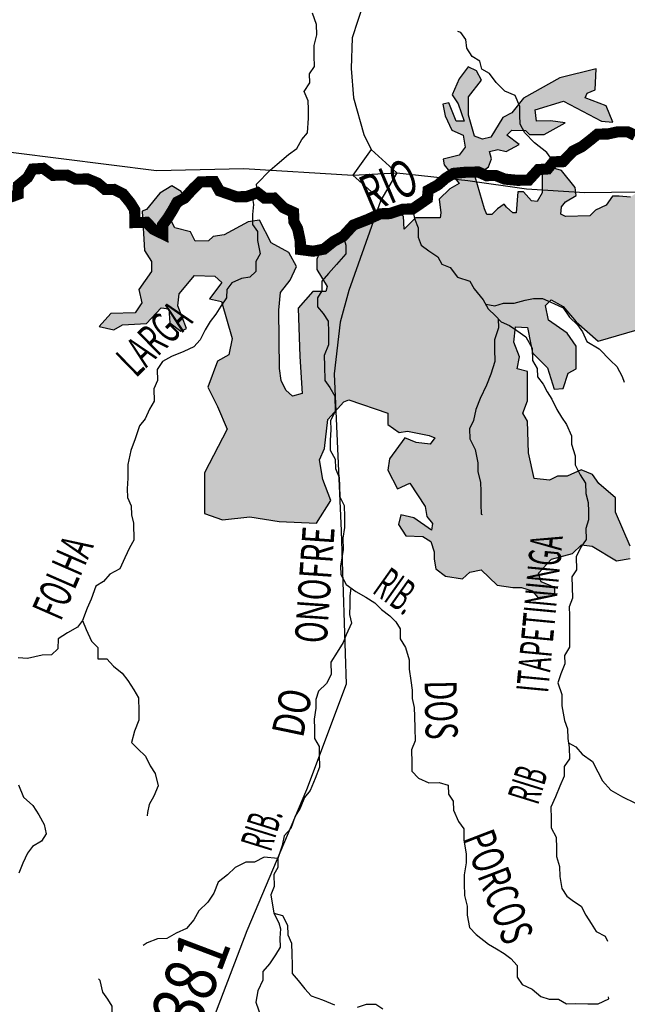
# Model space of a CAD drawing. Extents: x 135076 to 432326, y 7413387 to 7561887.
# Drawn here: x 334635 to 342832, y 7432841 to 7446119 of the extents above; entities that cross this region are included whole.
import ezdxf

# ---------------------------------------------------------------- set-up
doc = ezdxf.new("R2010")
doc.units = 0
doc.header["$MEASUREMENT"] = 0
for name, color, linetype in [('CIDADES', 7, 'CONTINUOUS'), ('ESTRADAS_NOVAS', 1, 'CONTINUOUS'), ('HACHCIDADE', 9, 'CONTINUOUS'), ('NOMES_RIOS_PCJ_NOVAS', 150, 'CONTINUOUS'), ('RIOS_PCJ_NOVAS', 150, 'CONTINUOUS')]:
    doc.layers.add(name, color=color, linetype=linetype)
doc.styles.get("Standard").update_dxf_attribs({"font": 'ARIALBD.TTF', "width": 0.8})

msp = doc.modelspace()

# ---------------------------------------------------------------- hatches: boundary and pattern name
at = {"layer": 'HACHCIDADE'}
msp.add_hatch(color=256, dxfattribs=at).paths.add_polyline_path([(342411.035936, 7445456.380199002), (341922.174645, 7445335.490906001), (341433.420554, 7445060.108077001), (341272.7922270001, 7444865.381432001), (341152.2075970001, 7444798.202939001), (340991.587516, 7444536.247809), (340877.7400560001, 7444509.342418), (340770.6627510001, 7444549.625518), (340690.212525, 7444831.717198001), (340690.2290170001, 7445080.334612002), (340864.389408, 7445301.906659), (340797.364046, 7445429.544796001), (340683.574309, 7445483.265594001), (340563.0638940001, 7445322.063206), (340469.254774, 7445107.110026), (340549.639031, 7444986.260726), (340630.006795, 7444751.121003002), (340522.9459820001, 7444751.200990001), (340422.4574150001, 7444999.628436001), (340342.0401739999, 7444979.501883999), (340375.552856, 7444825.038342002), (340462.558835, 7444630.281702001), (340616.647901, 7444563.043219001), (340643.464643, 7444401.860828002), (340563.0638940001, 7444294.359243), (340348.8020830001, 7444240.688436), (340362.1609770001, 7444160.10224), (340563.047402, 7443911.514820001), (340436.2616060001, 7443840.616964001), (340294.1543130001, 7443698.571296001), (340316.006824, 7443512.973087001), (340305.1300460001, 7443447.404318001), (340130.268725, 7443447.414317001), (339976.196152, 7443447.434313001), (339823.146111, 7443294.510508001), (339812.1621320001, 7443469.260574002), (339702.883083, 7443523.791234001), (339462.579676, 7443502.054957001), (339267.9166737761, 7443430.531637355), (338992.5280360001, 7443174.401081), (338686.576387, 7442999.671011001), (338642.887857, 7442890.439721001), (338642.8878569999, 7442748.464039999), (338784.879702, 7442519.093330002), (338763.05193, 7442453.524561001), (338588.1988550001, 7442453.514563002), (338390.850063, 7442231.112658002), (338412.4634340001, 7441578.384464002), (338445.233955, 7441077.180316001), (338314.992988, 7441044.645889), (338227.5087269999, 7441121.112791001), (338161.9759320001, 7441252.080357002), (338140.123421, 7441415.962286001), (338129.2383960001, 7442202.367582001), (338151.1238920001, 7442442.586434), (338282.205975, 7442606.468363001), (338369.6242660001, 7442792.136560001), (338265.7959760001, 7442977.734768), (338025.3853670001, 7443108.802318), (337872.294095, 7443414.679924002), (337719.3842410001, 7443392.863661001), (337391.5223560001, 7443218.083599001), (337246.182541, 7443197.23717), (337181.8701880001, 7443139.167116001), (337001.0303500001, 7443132.438269001), (336940.733912, 7443260.016416001), (336726.455608, 7443313.827199002), (336679.534556, 7443407.781105001), (336692.984158, 7443508.483856), (336873.741534, 7443663.067377001), (336813.502819, 7443804.053228002), (336686.675792, 7443879.530299001), (336527.737942, 7443780.557252001), (336345.2571040001, 7443557.735420001), (336288.8528870001, 7443535.299263001), (336318.0198040001, 7443004.810130999), (336411.729969, 7442856.995450001), (336411.771201, 7442722.658461001), (336244.4716730001, 7442480.949863002), (336284.5648470001, 7442299.650918), (336190.8794199999, 7442165.173953), (335862.753657, 7442158.475100001), (335708.664591, 7441983.905002002), (335902.987016, 7441936.863060001), (336023.4314610001, 7442003.971565002), (336344.844793, 7442024.108116001), (336545.6899860001, 7442232.412435002), (336646.2280300001, 7442219.004732002), (336659.5539389999, 7442030.986938001), (336806.8646030001, 7441916.756504001), (336887.1416590001, 7441956.94962), (336766.5570280001, 7442259.297830001), (336786.7190620001, 7442420.430230001), (336994.3096720001, 7442668.887671001), (337268.8101980001, 7442662.248808), (337362.5698400001, 7442575.003753001), (337195.138373, 7442353.35172), (337355.8161780001, 7442319.657491), (337500.8756210001, 7441820.113058001), (337457.0551510001, 7441601.690472001), (337304.0545880001, 7441514.305441001), (337172.865304, 7441164.795308), (337304.062834, 7440902.650212), (337435.219132, 7440596.762607002), (337129.259237, 7440007.023624001), (337129.176774, 7439461.037147001), (337369.678091, 7439373.632119001), (337741.277983, 7439417.324634001), (338134.647923, 7439351.825854001), (338637.428852, 7439329.919606002), (338834.1426840001, 7439635.707227), (338724.863636, 7439919.698582003), (338681.1668600001, 7440181.913667), (338746.6996550001, 7440334.6775), (338790.388185, 7440727.960134), (339008.929789, 7440968.198984001), (339075.0403656853, 7440990.730519223), (339599.1042700001, 7440815.305173), (339599.1042700001, 7440662.361371001), (339752.0718490001, 7440553.150078), (339864.6741280001, 7440568.417463002), (340159.7160150001, 7440513.776822001), (340236.265774, 7440481.042429), (340170.7329790001, 7440393.737384001), (339984.912417, 7440415.553647001), (339831.911854, 7440481.022433002), (339624.2800120001, 7440197.171053999), (339602.4687320002, 7440044.217253001), (339733.501337, 7439793.020281001), (339897.469388, 7439869.417195001), (340105.0764900001, 7439552.701446), (340126.9702330001, 7439421.593903), (340203.495253, 7439323.400723), (340192.5525050001, 7439236.015691001), (339952.0759270001, 7439399.887621001), (339777.297068, 7439443.530146001), (339744.5018090001, 7439312.502589001), (339842.920572, 7439159.618777001), (340072.338955, 7439148.570670001), (340181.593264, 7439083.071889001), (340225.306533, 7438941.126203001), (340225.3395180001, 7438842.783048), (340247.117813, 7438711.785487), (340378.439036, 7438613.522317999), (340607.8739120001, 7438580.647950002), (340706.168981, 7438668.072974001), (340859.227268, 7438700.827364), (341077.8265960001, 7438493.412892001), (341285.4501910001, 7438460.518527001), (341405.671988, 7438460.578516), (341547.6638330001, 7438416.786017999), (341624.271316, 7438329.560958001), (341853.7144380001, 7438362.225363001), (341853.805146, 7438460.568518001), (341667.943354, 7438537.005425001), (341635.2305570001, 7438657.144846001), (341810.0176610001, 7438842.843038001), (342094.2075080001, 7438919.269947001), (342214.289119, 7439039.369375001), (342356.462382, 7439017.6231), (342684.2995270001, 7438820.966785002), (342870.1283350001, 7438853.711176001), (342870.144827, 7439017.613101), (342673.3980100001, 7439476.234544002), (342673.472226, 7439672.800874), (342448.176959, 7439865.117931001), (342360.783406, 7439985.237356001), (342207.8982900001, 7440050.726138001), (342022.0117590001, 7439963.381100002), (341890.92143, 7439963.431091001), (341781.6093970001, 7439908.780452001), (341573.9858020001, 7439930.616712), (341497.452535, 7440280.086851), (341486.584003, 7440706.003895001), (341421.001731, 7440815.275178002), (341486.5510180001, 7440979.097117001), (341486.5262789999, 7441376.669016003), (341344.427233, 7441409.373414), (341377.3049550001, 7441573.185355001), (341300.7469490001, 7441769.831671001), (341322.615953, 7441977.376121001), (341486.5180330001, 7441966.487986001), (341530.2313020001, 7441737.047287), (341552.075567, 7441627.865989), (341754.3175883296, 7441425.145664669), (341847.1586840001, 7441136.410171001), (341967.4876820001, 7441147.208321), (342032.9957380001, 7441354.772767), (342142.2170630001, 7441409.413408001), (342142.241802, 7441717.390654), (342021.9870200001, 7441892.090728999), (341770.617171, 7442066.950777002), (341726.9451340001, 7442263.507109), (341803.4784010001, 7442339.954014), (341967.372235, 7442252.648969001), (342142.26654, 7442044.974542), (342437.3661500001, 7441782.969421001), (343071.1796840001, 7441968.607623001), (343158.688684, 7442034.086407002), (343136.7949410001, 7442285.353367001), (343311.598539, 7442416.420916), (343552.0421320001, 7442383.616535001), (343705.0674340001, 7442394.634648001), (343803.486197, 7442503.745958002), (343781.584208, 7442678.606006001), (343661.3376730001, 7443137.257444001), (343639.5099000001, 7443333.823774002), (343694.108193, 7443432.066945), (343866.668816, 7443545.057591001), (344073.3440950001, 7443598.818382001), (344161.69421, 7443554.555964001), (344172.85136, 7443398.082767), (344118.0056800001, 7443343.36214), (344058.5586030001, 7443120.590299002), (344073.4760340001, 7443016.538122002), (344304.4080105961, 7442907.008026215), (344563.8958630001, 7442823.421201), (344801.593462, 7442778.93882), (345217.8384460001, 7442853.236094001), (345663.5801980001, 7443194.837580999), (345797.416521, 7443269.084863001), (345797.3752900001, 7443491.786716001), (345827.0864590001, 7443640.381263002), (345915.4613130001, 7443613.605849002), (345959.6281240001, 7443502.764835002), (345996.505267, 7443273.574094001), (346158.667393, 7443273.584092), (346276.489537, 7443281.002821), (346401.7827650001, 7443369.777615001), (346416.494041, 7443443.674957002), (346600.822034, 7443399.282561001), (346974.9947500001, 7443442.435169001), (346728.399469, 7443575.122441002), (346392.819112, 7443673.665561999), (346269.150391, 7443805.842921001), (346261.8277389999, 7443879.850244001), (346379.6828670001, 7444035.103650999), (346740.7275830001, 7444131.167196002), (346777.670697, 7444234.639472001), (346423.874417, 7444389.812892001), (346342.888186, 7444345.460489002), (346328.0614630001, 7444123.718472001), (346121.85622, 7443983.282527001), (345930.065387, 7443936.010624001), (345871.607858, 7444071.177472001), (345812.300967, 7444130.477314001), (345678.40692, 7444100.862387002), (345559.521013, 7443996.860201), (345470.395752, 7443967.145291001), (345396.1714300002, 7444011.677663002), (345351.559322, 7443967.135293), (345351.460368, 7443848.315646001), (345024.571538, 7443818.680722), (344935.4462780001, 7443699.811083001), (344890.792939, 7443580.971439001), (344771.857554, 7443491.916694002), (344682.798263, 7443387.884513001), (344504.349832, 7443358.129610001), (344465.650271, 7443385.184976), (344508.044143, 7443761.490518001), (344714.331849, 7443754.221763001), (344861.716729, 7443865.052779001), (344883.7753960001, 7444020.316183999), (344861.7249760001, 7444279.001873), (344773.366614, 7444323.27429), (344515.3915350001, 7444168.100869001), (344368.072624, 7444256.825672002), (344301.739945, 7444241.958218), (344235.390773, 7444012.807470001), (343692.8547660001, 7443894.737694001), (343442.870284, 7443858.123966001), (343409.9843170001, 7443585.020746002), (343322.590764, 7443497.725699003), (343136.728972, 7443443.065061999), (343027.557124, 7443508.583839001), (343049.343665, 7443628.743257002), (343191.417973, 7443726.916440001), (343300.6805290001, 7443858.073974001), (343277.731269, 7443956.397132002), (343146.6491870001, 7443912.714615), (342873.4433190001, 7443727.006425001), (342720.385032, 7443737.914555999), (342632.9997260001, 7443737.994543), (342545.54845, 7443617.795132002), (342403.441158, 7443552.296351002), (342327.006846, 7443475.849446001), (341999.1037300001, 7443464.961311001), (341933.5049650001, 7443497.715700001), (341944.45596, 7443595.948874001), (341999.078992, 7443661.427658001), (342141.1615460001, 7443748.862681), (342130.276521, 7443858.053978001), (341944.4806980001, 7444087.434687001), (341791.4801349999, 7444131.107206), (341682.118624, 7444087.424689), (341682.1351170001, 7443786.086305001), (341616.618814, 7443665.906891), (341540.0773010001, 7443676.835019002), (341430.7322830001, 7443796.824466001), (341354.3062170001, 7443797.014433001), (341332.428967, 7443512.943092001), (341288.6909600001, 7443512.923095), (341201.3139, 7443589.399996), (341168.576364, 7443633.132505002), (341081.0756109999, 7443567.523743), (341004.5423440001, 7443491.076838001), (340938.984811, 7443491.036844001), (340906.206044, 7443567.553738002), (340777.2514890001, 7443998.849861), (340958.066588, 7444133.226843), (340998.209239, 7444240.748426002), (340971.425482, 7444341.461174003), (341085.2646960001, 7444368.246586001), (341199.0626790001, 7444341.441178), (341373.140608, 7444435.535060001), (341205.7256330001, 7444563.113207001), (341272.726257, 7444630.271704), (341460.278527, 7444623.512861001), (341513.813057, 7444569.812060001), (341707.9540650001, 7444569.872050001), (341991.805816, 7444727.475054), (341796.147502, 7444754.750382001), (341606.649121, 7444751.970858), (341587.501374, 7444905.704525001), (341969.1534210001, 7445019.814979), (342484.641791, 7444751.170995), (342638.664887, 7444737.723297999), (342544.946475, 7444959.335338001), (342263.7170250001, 7445066.786933001), (342290.434813, 7445127.306566001), (342397.6110720001, 7445174.288519002)])

# ---------------------------------------------------------------- linework, layer by layer
at = {"layer": 'CIDADES'}
for points in [[(342873.4433190001, 7443727.006425001), (342720.385032, 7443737.914555999), (342632.9997260001, 7443737.994543), (342545.54845, 7443617.795132002), (342403.441158, 7443552.296351002), (342327.006846, 7443475.849446001), (341999.1037300001, 7443464.961311001), (341933.5049650001, 7443497.715700001), (341944.45596, 7443595.948874001), (341999.078992, 7443661.427658001), (342141.1615460001, 7443748.862681), (342130.276521, 7443858.053978001), (341944.4806980001, 7444087.434687001), (341791.4801349999, 7444131.107206), (341682.118624, 7444087.424689), (341682.1351170001, 7443786.086305001), (341616.618814, 7443665.906891), (341540.0773010001, 7443676.835019002), (341430.7322830001, 7443796.824466001), (341354.3062170001, 7443797.014433001), (341332.428967, 7443512.943092001), (341288.6909600001, 7443512.923095), (341201.3139, 7443589.399996), (341168.576364, 7443633.132505002), (341081.0756109999, 7443567.523743), (341004.5423440001, 7443491.076838001), (340938.984811, 7443491.036844001), (340906.206044, 7443567.553738002), (340777.2514890001, 7443998.849861), (340958.066588, 7444133.226843), (340998.209239, 7444240.748426002), (340971.425482, 7444341.461174003), (341085.2646960001, 7444368.246586001), (341199.0626790001, 7444341.441178), (341373.140608, 7444435.535060001), (341205.7256330001, 7444563.113207001), (341272.726257, 7444630.271704), (341460.278527, 7444623.512861001), (341513.813057, 7444569.812060001), (341707.9540650001, 7444569.872050001), (341991.805816, 7444727.475054), (341796.147502, 7444754.750382001), (341606.649121, 7444751.970858), (341587.501374, 7444905.704525001), (341969.1534210001, 7445019.814979), (342484.641791, 7444751.170995), (342638.664887, 7444737.723297999), (342544.946475, 7444959.335338001), (342263.7170250001, 7445066.786933001), (342290.434813, 7445127.306566001), (342397.6110720001, 7445174.288519002), (342411.035936, 7445456.380199002), (341922.174645, 7445335.490906001), (341433.420554, 7445060.108077001), (341272.7922270001, 7444865.381432001), (341152.2075970001, 7444798.202939001), (340991.587516, 7444536.247809), (340877.7400560001, 7444509.342418), (340770.6627510001, 7444549.625518), (340690.212525, 7444831.717198001), (340690.2290170001, 7445080.334612002), (340864.389408, 7445301.906659), (340797.364046, 7445429.544796001), (340683.574309, 7445483.265594001), (340563.0638940001, 7445322.063206), (340469.254774, 7445107.110026), (340549.639031, 7444986.260726), (340630.006795, 7444751.121003002), (340522.9459820001, 7444751.200990001), (340422.4574150001, 7444999.628436001), (340342.0401739999, 7444979.501883999), (340375.552856, 7444825.038342002), (340462.558835, 7444630.281702001), (340616.647901, 7444563.043219001), (340643.464643, 7444401.860828002), (340563.0638940001, 7444294.359243), (340348.8020830001, 7444240.688436), (340362.1609770001, 7444160.10224), (340563.047402, 7443911.514820001), (340436.2616060001, 7443840.616964001), (340294.1543130001, 7443698.571296001), (340316.006824, 7443512.973087001), (340305.1300460001, 7443447.404318001), (340130.268725, 7443447.414317001), (339976.196152, 7443447.434313001), (339823.146111, 7443294.510508001), (339812.1621320001, 7443469.260574002), (339702.883083, 7443523.791234001), (339462.579676, 7443502.054957001), (339267.9166737761, 7443430.531637355), (338992.5280360001, 7443174.401081), (338686.576387, 7442999.671011001), (338642.887857, 7442890.439721001), (338642.8878569999, 7442748.464039999), (338784.879702, 7442519.093330002), (338763.05193, 7442453.524561001), (338588.1988550001, 7442453.514563002), (338390.850063, 7442231.112658002), (338412.4634340001, 7441578.384464002), (338445.233955, 7441077.180316001), (338314.992988, 7441044.645889), (338227.5087269999, 7441121.112791001), (338161.9759320001, 7441252.080357002), (338140.123421, 7441415.962286001), (338129.2383960001, 7442202.367582001), (338151.1238920001, 7442442.586434), (338282.205975, 7442606.468363001), (338369.6242660001, 7442792.136560001), (338265.7959760001, 7442977.734768), (338025.3853670001, 7443108.802318), (337872.294095, 7443414.679924002), (337719.3842410001, 7443392.863661001), (337391.5223560001, 7443218.083599001), (337246.182541, 7443197.23717), (337181.8701880001, 7443139.167116001), (337001.0303500001, 7443132.438269001), (336940.733912, 7443260.016416001), (336726.455608, 7443313.827199002), (336679.534556, 7443407.781105001), (336692.984158, 7443508.483856), (336873.741534, 7443663.067377001), (336813.502819, 7443804.053228002), (336686.675792, 7443879.530299001), (336527.737942, 7443780.557252001), (336345.2571040001, 7443557.735420001), (336288.8528870001, 7443535.299263001), (336318.0198040001, 7443004.810130999), (336411.729969, 7442856.995450001), (336411.771201, 7442722.658461001), (336244.4716730001, 7442480.949863002), (336284.5648470001, 7442299.650918), (336190.8794199999, 7442165.173953), (335862.753657, 7442158.475100001), (335708.664591, 7441983.905002002), (335902.987016, 7441936.863060001), (336023.4314610001, 7442003.971565002), (336344.844793, 7442024.108116001), (336344.844793, 7442024.108116001), (336545.6899860001, 7442232.412435002), (336646.2280300001, 7442219.004732002), (336659.5539389999, 7442030.986938001), (336806.8646030001, 7441916.756504001), (336887.1416590001, 7441956.94962), (336766.5570280001, 7442259.297830001), (336786.7190620001, 7442420.430230001), (336994.3096720001, 7442668.887671001), (337268.8101980001, 7442662.248808), (337362.5698400001, 7442575.003753001), (337195.138373, 7442353.35172), (337355.8161780001, 7442319.657491), (337500.8756210001, 7441820.113058001), (337457.0551510001, 7441601.690472001), (337304.0545880001, 7441514.305441001), (337172.865304, 7441164.795308), (337304.062834, 7440902.650212), (337435.219132, 7440596.762607002), (337129.259237, 7440007.023624001), (337129.176774, 7439461.037147001), (337369.678091, 7439373.632119001), (337741.277983, 7439417.324634001), (338134.647923, 7439351.825854001), (338637.428852, 7439329.919606002), (338834.1426840001, 7439635.707227), (338724.863636, 7439919.698582003), (338681.1668600001, 7440181.913667), (338746.6996550001, 7440334.6775), (338790.388185, 7440727.960134), (339008.929789, 7440968.198984001), (339075.0403656853, 7440990.730519223), (339599.1042700001, 7440815.305173), (339599.1042700001, 7440662.361371001), (339599.1042700001, 7440662.361371001), (339752.0718490001, 7440553.150078), (339864.6741280001, 7440568.417463002), (340159.7160150001, 7440513.776822001), (340236.265774, 7440481.042429), (340170.7329790001, 7440393.737384001), (339984.912417, 7440415.553647001), (339831.911854, 7440481.022433002), (339624.2800120001, 7440197.171053999), (339602.4687320002, 7440044.217253001), (339733.501337, 7439793.020281001), (339897.469388, 7439869.417195001), (340105.0764900001, 7439552.701446), (340126.9702330001, 7439421.593903), (340203.495253, 7439323.400723), (340192.5525050001, 7439236.015691001), (339952.0759270001, 7439399.887621001), (339777.297068, 7439443.530146001), (339744.5018090001, 7439312.502589001), (339842.920572, 7439159.618777001), (340072.338955, 7439148.570670001), (340181.593264, 7439083.071889001), (340225.306533, 7438941.126203001), (340225.3395180001, 7438842.783048), (340247.117813, 7438711.785487), (340378.439036, 7438613.522317999), (340607.8739120001, 7438580.647950002), (340706.168981, 7438668.072974001), (340859.227268, 7438700.827364), (341077.8265960001, 7438493.412892001), (341285.4501910001, 7438460.518527001), (341405.671988, 7438460.578516), (341547.6638330001, 7438416.786017999), (341624.271316, 7438329.560958001), (341853.7144380001, 7438362.225363001), (341853.805146, 7438460.568518001), (341667.943354, 7438537.005425001), (341635.2305570001, 7438657.144846001), (341810.0176610001, 7438842.843038001), (342094.2075080001, 7438919.269947001), (342214.289119, 7439039.369375001), (342356.462382, 7439017.6231), (342684.2995270001, 7438820.966785002), (342870.1283350001, 7438853.711176001)], [(342870.144827, 7439017.613101), (342673.3980100001, 7439476.234544002), (342673.472226, 7439672.800874), (342448.176959, 7439865.117931001), (342360.783406, 7439985.237356001), (342207.8982900001, 7440050.726138001), (342022.0117590001, 7439963.381100002), (341890.92143, 7439963.431091001), (341781.6093970001, 7439908.780452001), (341573.9858020001, 7439930.616712), (341497.452535, 7440280.086851), (341486.584003, 7440706.003895001), (341421.001731, 7440815.275178002), (341486.5510180001, 7440979.097117001), (341486.5262789999, 7441376.669016003), (341344.427233, 7441409.373414), (341377.3049550001, 7441573.185355001), (341300.7469490001, 7441769.831671001), (341322.615953, 7441977.376121001), (341486.5180330001, 7441966.487986001), (341530.2313020001, 7441737.047287), (341552.075567, 7441627.865989), (341754.3175883296, 7441425.145664669), (341847.1586840001, 7441136.410171001), (341967.4876820001, 7441147.208321), (342032.9957380001, 7441354.772767), (342142.2170630001, 7441409.413408001), (342142.241802, 7441717.390654), (342021.9870200001, 7441892.090728999), (341770.617171, 7442066.950777002), (341726.9451340001, 7442263.507109), (341803.4784010001, 7442339.954014), (341967.372235, 7442252.648969001), (342142.26654, 7442044.974542), (342437.3661500001, 7441782.969421001), (343071.1796840001, 7441968.607623001)]]:
    msp.add_lwpolyline(points, dxfattribs=at)
at = {"layer": 'ESTRADAS_NOVAS'}
for points in [[(339348.5731391947, 7446580.497952637), (339119.4202901947, 7445875.418954636), (339105.3693201947, 7445460.501930637), (339136.3408241948, 7445067.710480637), (339278.7718131945, 7444573.219369638), (339378.3407461947, 7444370.639881637), (339723.8923581946, 7444054.213161637), (339508.2544971948, 7443685.546887636), (339073.7051621948, 7442465.920789637), (338958.6339851948, 7442040.485868637), (338875.3589001948, 7441345.624827637), (338973.0395281947, 7439225.048901636), (339038.0829851947, 7437156.342603637), (338502.8845081948, 7435733.257193636), (337701.0886661945, 7433830.417725636), (337154.8572101947, 7432407.102361637)], [(333904.9519681948, 7444408.032403637), (336482.5545791948, 7444087.576488637), (337660.4612431939, 7444113.181368636), (339129.208143195, 7444024.639075637), (339723.8923581946, 7444054.213161637), (340682.6785511948, 7443951.609487638), (341473.9373661948, 7443837.109100638), (342260.7926951948, 7443788.957348637), (344063.0116391976, 7443811.461706636)], [(339378.3407461946, 7444370.639881637), (339129.208143195, 7444024.639075637), (339508.2544971947, 7443685.546887636)]]:
    msp.add_lwpolyline(points, dxfattribs=at)
at = {"layer": 'RIOS_PCJ_NOVAS', "linetype": 'Continuous'}
for points in [[(337843.8971522902, 7443786.617710996), (337828.9147374311, 7443900.985538554), (338014.7438253703, 7444088.670805886), (338107.8599977518, 7444172.969316434), (338263.2475542718, 7444302.941240352), (338375.4641315647, 7444381.161600694), (338442.5148845724, 7444503.231175607), (338516.5306500425, 7444593.607836324), (338531.4505653228, 7444791.21953898), (338528.982314249, 7444912.113414147), (338526.6224677936, 7445026.723606399), (338473.4530110498, 7445153.168432065), (338546.9571150977, 7445268.91702093), (338544.4873368482, 7445389.890432438), (338612.0512774735, 7445486.508541844), (338609.0698377825, 7445632.853882497), (338606.1983308857, 7445772.836003917), (338641.2557448602, 7445913.546397823), (338638.3842369633, 7446053.528519224), (338584.7015916023, 7446205.424810379)], [(341837.464671016, 7444203.286306378), (341746.3770079495, 7444329.082631949), (341579.3169897806, 7444460.024242826), (341450.1767041294, 7444591.534816436), (341384.4946108143, 7444711.37405615), (341382.0248315458, 7444832.34746864), (341379.6787560094, 7444946.878359644), (341319.6664613604, 7445098.653114322), (341179.4538867244, 7445153.646698147), (341063.2172497632, 7445272.674374363), (340972.251763234, 7445392.107715793), (340869.8245028544, 7445454.033010442), (340842.3294514043, 7445561.795253051), (340739.9006638299, 7445623.80008504), (340668.0478259745, 7445737.155510354), (340653.0531683718, 7445851.523102839), (340587.896506417, 7445945.911112142), (340543.3905307737, 7445957.946347185)], [(337768.572403067, 7443759.948782701), (337790.2632365893, 7443626.613773202), (337774.0481075131, 7443492.630499704), (337776.7851961291, 7443359.011127374), (337841.9433852789, 7443264.543580733), (337844.4116373525, 7443143.649705583), (337879.7881447243, 7442959.654836022), (337818.6775551196, 7442856.715741571), (337821.4146437357, 7442723.096369242), (337740.8111079452, 7442645.40344364), (337627.3130867948, 7442630.732210189), (337495.7410349869, 7442571.236194906), (337428.042675062, 7442480.980835573), (337424.0713460338, 7442366.328644203), (337350.4465926437, 7442256.863502143), (337283.1392458177, 7442147.519660483), (337202.9267231261, 7442050.73825256), (337135.7415508375, 7441935.031426719), (337068.9596353718, 7441800.236354647), (336982.2968150304, 7441709.61685807), (336850.8714252274, 7441643.758329791), (336681.5263029066, 7441577.330838777), (336562.7494951891, 7441511.635608018), (336489.1232156038, 7441402.250003316), (336492.1184252331, 7441255.825360392), (336443.8992415749, 7441140.403133475), (336447.2839370888, 7440974.969546569), (336386.2939958269, 7440865.747005293), (336325.6950666638, 7440737.435981675), (336251.8014767121, 7440640.696337795), (336192.1205191845, 7440467.766065096), (336132.1814406626, 7440307.641061991), (336091.7092946453, 7440122.34895721), (336095.4865304532, 7439937.747350639), (336085.8438745643, 7439791.239181629), (336088.1792345329, 7439676.628519212), (336141.0920974585, 7439562.909426799), (336143.5725922755, 7439442.015786723), (336171.1898182631, 7439327.890559932), (336175.8834975114, 7439098.749241602), (336114.7713807118, 7438995.889684491), (336054.2946280863, 7438861.215676728), (335987.7693064389, 7438713.6948714), (335850.1609293525, 7438641.352293649), (335763.6310000777, 7438544.449586321), (335663.8064100526, 7438479.118256732), (335597.7942760225, 7438306.145985899), (335543.392105081, 7438184.239709507), (335483.5752020774, 7438017.751723238), (335415.8645994283, 7437927.496127834), (335278.3906406227, 7437848.79080099), (335153.5514939453, 7437770.328074932), (335149.9711769971, 7437636.587402219), (335063.1739383747, 7437552.330654733), (334936.7584975966, 7437550.22162092), (334741.7389690013, 7437502.476711946), (334615.0914209106, 7437513.093880551)], [(339934.8057491676, 7443566.821048487), (339962.6795699734, 7443439.970088462), (340009.5316211338, 7443313.403963413), (340012.1342914883, 7443186.147339173), (340052.2779249854, 7443078.548396085), (340154.9617791835, 7443003.897368181), (340276.7460402925, 7442923.16819011), (340329.3778229133, 7442822.174360787), (340444.0626522604, 7442779.500846981), (340541.6021391718, 7442647.463072701), (340707.0981069831, 7442592.875389162), (340766.0717816546, 7442492.003330387), (340889.2734320777, 7442341.282739997), (340954.9555254121, 7442221.443499282), (341051.7129871257, 7442127.58268967), (341129.2493936046, 7442046.083476051), (341244.0563984894, 7441997.046978081), (341340.2884288421, 7441928.637398885), (341462.207108232, 7441841.545471724), (341547.4905533324, 7441690.17638126), (341550.8767760607, 7441524.663256013), (341616.2900318145, 7441417.549514457), (341618.6361083505, 7441303.018623472), (341696.5635279093, 7441202.430928527), (341749.2197960167, 7441101.437569351), (341814.4986345088, 7441000.686575905), (341880.5717399231, 7440861.758853845), (341945.8628211777, 7440761.008094474), (342011.1431858649, 7440660.177563669), (342077.4728860782, 7440508.524109375), (342079.8204888093, 7440393.91368103), (342127.3063769487, 7440235.612642671), (342129.7883989414, 7440114.639466255), (342195.7270860749, 7439982.074493286), (342267.5921666927, 7439868.719302042), (342270.4529580411, 7439728.65740821), (342304.534251617, 7439608.290967805), (342307.0025036715, 7439487.397093656), (342309.3501064026, 7439372.786665311), (342273.7779776159, 7439257.607274254), (342276.7716600504, 7439111.26216867), (342203.0124883791, 7439008.1597757), (342142.5479784971, 7438873.486003009), (342146.0563767434, 7438701.6098946), (342084.8098416631, 7438605.113086579), (342087.6813485599, 7438465.130965159), (342090.6627882508, 7438318.785624503), (342048.7732539002, 7438203.484933061), (342051.2430321687, 7438082.511520552), (342053.7235269666, 7437961.617881476), (342051.0474107346, 7437783.337260932), (342053.6516082841, 7437656.001099353), (341986.3565042012, 7437546.657492768), (341988.6903369942, 7437432.12636669), (341934.5432326569, 7437297.573895384), (341892.788116587, 7437175.910454851), (341946.6051802094, 7437017.651415607), (341949.722566376, 7436864.863788541), (341985.3556675469, 7436668.143186726), (342025.633719344, 7436554.181493548), (342028.2363886794, 7436426.924870289), (342049.6706283835, 7436306.315594044), (342052.7987300984, 7436153.607739389), (341979.0273156841, 7436050.505111345), (341981.7644043001, 7435916.885739015), (341921.3014216127, 7435782.132428988), (341860.9590862491, 7435641.095673115), (341800.6289956282, 7435500.059152354), (341803.7463807949, 7435347.271525269), (341806.34905113, 7435220.014902029), (341872.1655627454, 7435093.812912222), (341875.1607723553, 7434947.3882703), (341877.5068488915, 7434832.857379314), (341918.1621428304, 7434699.886507059), (341920.9007586606, 7434566.187596389), (341949.5688473692, 7434401.159908769), (342014.8599286046, 7434300.409150396), (342104.7745523936, 7434231.878270797), (342207.3255155056, 7434163.510454644), (342273.0076088401, 7434043.671213929), (342344.8726894386, 7433930.316023686), (342410.2874734065, 7433823.122743811), (342531.6807214167, 7433761.482048065), (342564.7111522524, 7433692.018069488)], [(339000.2366198432, 7443201.090692786), (339034.3179133998, 7443080.724253382), (339036.7861644734, 7442959.830378212), (338906.9370687712, 7442817.618157689), (338801.9558676971, 7442694.899847632), (338709.244478334, 7442591.433553491), (338711.8471486884, 7442464.176929251), (338650.600613608, 7442367.68012123), (338653.0688646819, 7442246.786246062), (338730.7396904221, 7442158.924284372), (338796.1529461951, 7442051.810541818), (338799.0259812868, 7441911.748883076), (338802.6672706191, 7441733.589562915), (338742.3371789983, 7441592.553042136), (338745.1979703467, 7441452.491148303), (338749.2302727778, 7441255.243345819), (338820.7181112349, 7441160.897334654), (338886.3879618262, 7441041.057858866), (338890.5546825188, 7440837.447308288), (338829.8228622701, 7440715.419496421), (338832.4255326053, 7440588.162873182), (338822.6622283738, 7440447.938150994), (338825.3993169897, 7440314.318778666), (338891.0706937761, 7440194.399765518), (338893.6733641112, 7440067.143142279), (338946.7084025744, 7439947.061065703), (338949.1888973912, 7439826.167425628), (338952.0481615447, 7439686.185069135), (339011.4143764906, 7439566.144991695), (339014.5424782056, 7439413.437137041), (339017.401742359, 7439273.454780549), (338995.1135587937, 7439126.62423834), (338998.2416595088, 7438973.916383665), (338964.8827151726, 7438750.489313353), (338967.2287916895, 7438635.958423367), (339039.4848844064, 7438503.51474978), (339167.8324293303, 7438410.101367428), (339302.2515015485, 7438329.614791123), (339423.9013443768, 7438255.248362143), (339514.2192239887, 7438167.629236292), (339629.7960123278, 7438080.415538601), (339707.3446615309, 7437998.916561053), (339766.1716751973, 7437904.407015298), (339768.9087638134, 7437770.787642966), (339840.9097898878, 7437650.990166296), (339888.5300963079, 7437486.326378845), (339891.1342938379, 7437358.990218265), (339913.2283831835, 7437206.566962514), (339928.4658646469, 7437079.552940044), (339930.8257111214, 7436964.942746791), (339958.5773563898, 7436844.454770929), (339961.0456074444, 7436723.560896761), (339964.30812744, 7436564.490293017), (339967.8287684299, 7436392.614419679), (339919.7317603092, 7436270.829208598), (339923.250874104, 7436099.0328726), (339925.5969506402, 7435984.501981612), (340016.0370057896, 7435890.5198716), (340156.383998687, 7435829.163539683), (340295.42200785, 7435831.51493919), (340416.2898254996, 7435795.325473878), (340418.7718464925, 7435674.352297443), (340483.9285084474, 7435579.964288143), (340486.3967605208, 7435459.070412992), (340552.7279879481, 7435307.33742036), (340624.336473748, 7435206.707962351), (340627.4645754629, 7435054.000107698), (340656.5252044461, 7434869.804401413), (340658.9934555199, 7434748.910526245), (340630.6429340135, 7434589.312487757), (340633.1249550063, 7434468.339311321), (340636.3874750022, 7434309.268707578), (340670.9819571952, 7434163.450801685), (340673.4517364444, 7434042.477390196), (340702.1198251724, 7433877.449701576), (340792.5598803218, 7433783.46759156), (340959.6198994905, 7433652.525980704), (341068.3645654343, 7433590.721986439), (341170.7933530088, 7433528.717154448), (341260.7079777975, 7433460.186274868), (341344.829100188, 7433366.16240181), (341348.0809046353, 7433207.012025654), (341413.3719848709, 7433106.261267263), (341547.400045009, 7433044.863172303), (341663.2456698904, 7432944.923977432), (341777.796080976, 7432908.613211717), (341904.1992780111, 7432910.722010436), (342012.957714893, 7432848.838713923), (342126.7123298425, 7432850.784215122), (342297.48708424, 7432847.220527889), (342436.5373361466, 7432849.572162468), (342580.5990652535, 7432915.593755194), (342580.073633893, 7432941.044985608)], [(340922.1083568734, 7442281.363002094), (341042.6584919458, 7442261.080761597), (341162.0966775184, 7442294.882474531), (341307.4520922457, 7442297.355174421), (341452.0392517134, 7442337.925536712), (341565.4150973454, 7442358.959753329), (341685.5008888164, 7442360.947251664), (341838.6171121035, 7442293.470772446), (341966.3292938916, 7442231.871838762), (342051.0980231803, 7442106.033751125), (342160.6262414976, 7442005.973255852), (342225.7844306474, 7441911.505709211), (342285.4057122166, 7441778.819435858), (342451.8165972924, 7441679.77157692), (342606.7534647746, 7441523.215436108), (342690.6195205416, 7441441.837758966), (342762.8771414341, 7441309.31454906), (342789.7123422431, 7441233.366285936)], [(341090.4758326005, 7442086.793196154), (341093.0174141768, 7441962.718064476), (341039.3972683949, 7441802.634825417), (341041.9999387495, 7441675.378201178), (341045.3846342633, 7441509.94461427), (340992.0210822996, 7441337.135641955), (340931.8131672164, 7441189.736137032), (340846.9709910314, 7441010.036980866), (340786.7753186914, 7440862.637711014), (340758.1697295618, 7440715.685868421), (340703.6193694014, 7440600.221643366), (340706.3564580174, 7440466.602271037), (340778.8829154714, 7440321.35356295), (340814.1250045623, 7440143.721442481), (340816.6070265743, 7440022.748265063), (340851.0670894866, 7439883.293108242), (340853.6697598217, 7439756.036485003), (340857.1904008309, 7439584.160610665), (340859.9274894469, 7439450.541238336), (340872.6967198558, 7439444.421090031)], [(339103.6532995939, 7438456.768172408), (339086.9845424648, 7438345.134410155), (339089.3306190011, 7438230.603519169), (339085.7395855046, 7438096.783074023), (339113.3568124921, 7437982.657847252), (339040.7829218424, 7437822.290243361), (338998.6230227351, 7437719.794587419), (338919.0596331173, 7437591.119428558), (338833.3132572352, 7437455.960219242), (338836.6979527493, 7437290.526632335), (338775.9646053056, 7437168.578357806), (338664.2872283118, 7437064.827464762), (338628.7150995251, 7436949.648073704), (338631.0489323181, 7436835.116947626), (338608.7729924958, 7436688.286640509), (338611.4978373686, 7436554.667033087), (338614.1142776421, 7436427.331107581), (338673.2101288507, 7436320.096064662), (338675.5562043871, 7436205.565173658), (338678.9408999012, 7436040.131586748), (338618.8689302935, 7435886.289795396), (338552.6002024645, 7435726.043256816), (338478.7066125127, 7435629.303612935), (338418.3642771681, 7435488.266856064), (338351.0569303419, 7435378.923014404), (338291.2400273384, 7435212.435028138), (338204.7238690017, 7435115.453018563), (338175.8479151349, 7434981.30621047), (338116.165430412, 7434808.455475113), (338118.6352086808, 7434687.482062604), (338063.7060791649, 7434591.106554967), (338066.956356417, 7434432.035716151), (338025.0668210664, 7434316.735024688), (338062.973689055, 7434072.397674192), (338128.9246199318, 7433939.832936313), (338152.0835752686, 7433856.97135564), (338144.4940593217, 7433733.019963606), (338146.9638385904, 7433612.046551118), (338085.8517217909, 7433509.186994005), (338006.16462946, 7433386.954355647), (337913.4409983533, 7433283.487826453), (337915.7870738894, 7433168.956935448), (337849.261752242, 7433021.436130121), (337820.7768114359, 7432868.200841704), (337887.9023067855, 7432678.291120476)], [(335483.5752020774, 7438017.751723238), (335530.2805922328, 7437897.548111207), (335603.0758862295, 7437739.573905939), (335687.0625903583, 7437651.912780972), (335690.1799765055, 7437499.125154906), (335810.2657679763, 7437501.112653242), (335900.8279986634, 7437400.767559064), (336016.5636907506, 7437307.191583429), (336094.4773403902, 7437206.683189752), (336172.9301913094, 7437080.644264393), (336238.3434470824, 7436973.530521838), (336241.9985073529, 7436795.291899429), (336244.4667584073, 7436674.39802526), (336184.2588423241, 7436526.998520318), (336143.151333152, 7436373.520865207), (336227.1395644759, 7436285.780202899), (336330.3381344856, 7436185.598172168), (336396.1424033383, 7436059.39594829), (336461.5556591115, 7435952.282205736), (336502.8723298865, 7435787.417816633), (336442.5299955227, 7435646.381060781), (336381.553824199, 7435537.079217239), (336358.4820882597, 7435428.505176038), (336353.0688834118, 7435383.843927825)], [(342038.9466240623, 7436366.659883308), (342138.0212018149, 7436314.138641779), (342222.2644997428, 7436213.75178456), (342363.4057615622, 7436114.218724066), (342435.7855569922, 7435975.332529979), (342495.1380020193, 7435855.371753807), (342611.5090582612, 7435729.98132852), (342765.1507119283, 7435637.053617865), (342931.1705839243, 7435557.094240251)], [(334618.5304933452, 7435800.567911169), (334685.1167873766, 7435636.188723622), (334813.8538182044, 7435523.766396284), (334892.3066691237, 7435397.727470924), (334964.5642890161, 7435265.204260999), (334992.4503525653, 7435138.353536046), (334931.1915747417, 7435041.856492951), (334806.2302525267, 7434969.756751058), (334738.5318926208, 7434879.501390724), (334678.0673827194, 7434744.827619035), (334623.9218055962, 7434610.19560939)], [(338116.165430412, 7434808.455475113), (337932.4885545388, 7434824.422521401), (337801.061637541, 7434758.643530462), (337687.2947788292, 7434756.697795168), (337543.3674690028, 7434684.313453372), (337437.8730792925, 7434587.046609802), (337313.4249457136, 7434489.495401421), (337253.2063140821, 7434342.016124066), (337173.519221732, 7434219.783486706), (337049.4636274283, 7434103.064259642), (336982.4128744202, 7433980.99468473), (336883.6391471162, 7433864.760894312), (336745.8825808108, 7433798.860367896), (336620.9212585959, 7433726.760626002), (336494.5180615801, 7433724.651826281), (336356.5064286514, 7433671.397495781), (336300.4042608767, 7433632.287433135)], [(338062.973689055, 7434072.397674192), (338182.4857115219, 7434039.205708481), (338248.4243986746, 7433906.640734512), (338251.0285962049, 7433779.304573934), (338303.9276881922, 7433665.664783769), (338306.9351415647, 7433519.24037594), (338309.9165812556, 7433372.895035282), (338312.2749005159, 7433258.364380369), (338390.067901813, 7433164.139433515), (338480.886726299, 7433051.068607084), (338565.0093769032, 7432956.965195706), (338717.8690053914, 7432902.21444872), (338883.6322835692, 7432834.98080436)], [(337366.7475350854, 7431574.641198463), (337208.6213627734, 7431578.368183216), (337056.9225288004, 7431575.853250116), (336935.5415235338, 7431637.494180936), (336821.7746648219, 7431635.548445643), (336725.541107274, 7431704.037562179), (336627.8672021012, 7431842.438084549), (336562.1851087665, 7431962.277325264), (336478.4657150235, 7432037.292488411), (336356.8158721953, 7432111.658917393), (336277.3366450226, 7432288.600774746), (336192.5541457958, 7432414.518164649), (336089.8702915978, 7432489.169192552), (335930.5695538133, 7432550.241160637), (335883.3157740056, 7432695.815995598), (335880.845994737, 7432816.789408087), (335822.0189820897, 7432911.298952864), (335756.8623201349, 7433005.686962165), (335721.9990003804, 7433164.230366221), (335696.3245941059, 7433182.912948258)], [(339194.104896752, 7432801.954538127), (339313.4086630442, 7432842.119000132), (339439.8118600792, 7432844.227798852), (339535.9217148948, 7432782.181203818)]]:
    msp.add_lwpolyline(points, dxfattribs=at)
at = {"layer": 'RIOS_PCJ_NOVAS', "linetype": 'Continuous', "const_width": 150}
msp.add_lwpolyline([(334450.4379713268, 7443704.671408124), (334613.5863354071, 7443764.694152909), (334617.4354898975, 7443885.709328461), (334741.7614489575, 7443989.623520024), (334808.9343775029, 7444105.330110773), (334954.1691438876, 7444114.086257487), (335082.52740436, 7444020.752647547), (335272.1322009123, 7444023.915845646), (335387.0736240777, 7443968.516598586), (335551.3950264357, 7443971.273897381), (335685.3009110364, 7443916.238786583), (335788.2428872474, 7443828.782488107), (335908.3286787183, 7443830.769986443), (336029.7219267284, 7443769.129290696), (336126.9925760592, 7443649.817015579), (336185.8318324691, 7443555.307704893), (336189.3509472637, 7443383.511368915), (336347.3549440574, 7443386.147367325), (336437.7965264018, 7443292.085719972), (336565.5071799761, 7443230.566324607), (336563.0251589639, 7443351.539502042), (336630.7235188892, 7443441.794861377), (336698.0308657152, 7443551.138703035), (336759.0208069579, 7443660.361245311), (336859.1142345639, 7443712.967075738), (336976.585112937, 7443842.21096324), (337069.5668660374, 7443932.872222861), (337259.1839053333, 7443936.035656032), (337331.3055797693, 7443809.954731539), (337560.5285774588, 7443730.970216943), (337693.2491810577, 7443733.200316067), (337843.8971522902, 7443786.617710996), (337940.2758446675, 7443711.845617801), (338066.6790417023, 7443713.954416521), (338195.80708461, 7443582.44360784), (338329.8366719432, 7443520.96597554), (338332.3171667411, 7443400.072336462), (338384.9611921243, 7443299.078741212), (338419.946687397, 7443134.172353996), (338422.2942901282, 7443019.561925651), (338593.4585304107, 7442996.989294431), (338738.3022836965, 7443024.83392347), (338868.9578910641, 7443128.86965049), (339000.2366198432, 7443201.090692786), (339136.2931883155, 7443349.78743293), (339324.4683527718, 7443422.941810275), (339499.8727596436, 7443502.295872265), (339626.2759566788, 7443504.404670984), (339808.3903093892, 7443564.712014695), (339934.8057491676, 7443566.821048487), (340040.8133274952, 7443638.63642657), (340134.3082682324, 7443703.846219683), (340144.6092475675, 7443818.619946549), (340275.9002180898, 7443890.841223897), (340381.5183105135, 7443981.665546965), (340487.6603071217, 7444047.118175957), (340658.0547639692, 7444062.72274346), (340822.3899372651, 7444065.400740006), (340930.8657666472, 7444016.322243921), (341057.2689636822, 7444018.431042641), (341178.405617874, 7443969.516080148), (341349.4369660899, 7443953.22665966), (341501.1235573003, 7443955.741358686), (341630.984895746, 7444097.953814283), (341757.2536745, 7444106.425362093), (341837.464671016, 7444203.286306378), (341963.8801107943, 7444205.39534017), (342100.0466130413, 7444347.728862097), (342218.9593662538, 7444406.981805427), (342343.4197435754, 7444504.5332489), (342430.4613332726, 7444576.06402806), (342569.5131133741, 7444578.336125319), (342695.4031217919, 7444605.896389526), (342834.4411309359, 7444608.247790033), (342936.6117975164, 7444559.048227637)], dxfattribs=at)

# ---------------------------------------------------------------- texts
at = {"layer": 'ESTRADAS_NOVAS', "width": 0.8}
msp.add_text('BR-381', height=700, rotation=69.24141178872433, dxfattribs=at).set_placement((336599.5470074733, 7431284.952695467))
at = {"layer": 'NOMES_RIOS_PCJ_NOVAS'}
for s, height, rotation, width, p in [('RIO', 496.82188, 23.00000002308589, 0.666667, (339363.5831452598, 7443514.110735607)), ('LARGA', 433.220088, 44.29999997196886, 0.6, (336203.125021663, 7441281.241188032)), ('ONOFRE', 433.220088, 86.00000000097252, 0.666667, (338776.0291289741, 7437699.754662878)), ('FOLHA', 433.220088, 66.40000001211719, 0.6, (335189.3125384515, 7437997.648257906)), ('ITAPETININGA', 433.220088, 84.60000000257261, 0.541667, (341763.3212319729, 7437032.072270185)), ('RIB.', 433.220088, 324.6999999781114, 0.5, (339377.7500282559, 7438398.317832683)), ('DOS', 433.220088, 271.199999999661, 0.666667, (340096.0619098219, 7437205.895865965)), ('DO', 433.220088, 78.1999999893527, 0.75, (338455.1676776725, 7436422.225132443)), ('RIB', 433.220088, 72.80000000014746, 0.5, (341626.5424244179, 7435517.80362355)), ('RIB.', 433.220088, 72.80000000014746, 0.5, (338023.8814733359, 7434885.456438534)), ('PORCOS', 433.220088, 291.0000000001866, 0.666667, (340610.7594035917, 7435084.021538568))]:
    msp.add_text(s, height=height, rotation=rotation, dxfattribs=dict(at, width=width)).set_placement(p)

doc.saveas('drawing.dxf')
